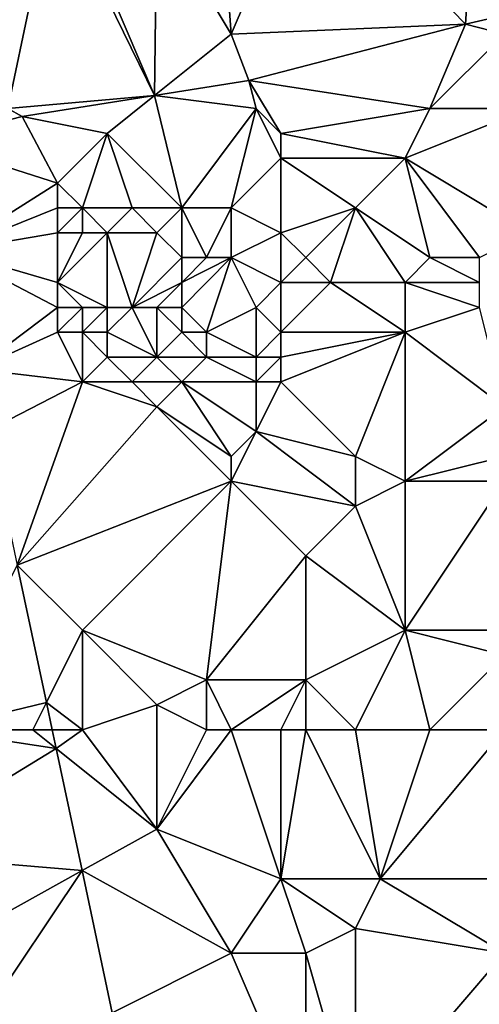
# Model space of a CAD drawing. Units: metres. Extents: x 73750 to 74375, y 348000 to 348500.
# Drawn here: x 73838 to 73857, y 348436 to 348476 of the extents above; entities that cross this region are included whole.
import ezdxf

# ---------------------------------------------------------------- set-up
doc = ezdxf.new("R2010")
doc.units = ezdxf.units.M
doc.layers.add('Terrain', color=15, linetype='Continuous')

msp = doc.modelspace()

# ---------------------------------------------------------------- linework, layer by layer
at = {"layer": 'Terrain'}
for points in [[(73850, 348482, 256.98), (73856.434, 348475.393, 256.748), (73856.984, 348484.203, 256.861), (73850, 348482, 256.98)], [(73856.984, 348484.203, 256.861), (73856.434, 348475.393, 256.748), (73858, 348475.764, 256.749), (73856.984, 348484.203, 256.861)], [(73847, 348475, 256.99), (73846.465, 348482.273, 256.88), (73844, 348480, 256.99), (73847, 348475, 256.99)], [(73850, 348482, 256.98), (73846.465, 348482.273, 256.88), (73847, 348475, 256.99), (73850, 348482, 256.98)], [(73850, 348482, 256.98), (73847, 348475, 256.99), (73856.434, 348475.393, 256.748), (73850, 348482, 256.98)], [(73835, 348475, 257.04), (73839.847, 348480.816, 256.88), (73834.784, 348479.702, 256.88), (73835, 348475, 257.04)], [(73838, 348472, 257.03), (73839.847, 348480.816, 256.88), (73835, 348475, 257.04), (73838, 348472, 257.03)], [(73838, 348472, 257.03), (73843.909, 348472.527, 256.763), (73839.847, 348480.816, 256.88), (73838, 348472, 257.03)], [(73843.909, 348472.527, 256.763), (73840.319, 348480.92, 256.88), (73839.847, 348480.816, 256.88), (73843.909, 348472.527, 256.763)], [(73843.909, 348472.527, 256.763), (73844, 348480, 256.99), (73840.319, 348480.92, 256.88), (73843.909, 348472.527, 256.763)], [(73843.909, 348472.527, 256.763), (73847, 348475, 256.99), (73844, 348480, 256.99), (73843.909, 348472.527, 256.763)], [(73858, 348475, 257.01), (73858, 348475.764, 256.749), (73856.434, 348475.393, 256.748), (73858, 348475, 257.01)], [(73847.71, 348473.131, 256.756), (73856.434, 348475.393, 256.748), (73847, 348475, 256.99), (73847.71, 348473.131, 256.756)], [(73855, 348472, 257.08), (73856.434, 348475.393, 256.748), (73847.71, 348473.131, 256.756), (73855, 348472, 257.08)], [(73855, 348472, 257.08), (73858, 348475, 257.01), (73856.434, 348475.393, 256.748), (73855, 348472, 257.08)], [(73847.71, 348473.131, 256.756), (73847, 348475, 256.99), (73843.909, 348472.527, 256.763), (73847.71, 348473.131, 256.756)], [(73855, 348472, 257.08), (73859, 348472, 257.23), (73858, 348475, 257.01), (73855, 348472, 257.08)], [(73848, 348472, 257.04), (73847.71, 348473.131, 256.756), (73843.909, 348472.527, 256.763), (73848, 348472, 257.04)], [(73849, 348471, 257.18), (73855, 348472, 257.08), (73847.71, 348473.131, 256.756), (73849, 348471, 257.18)], [(73849, 348471, 257.18), (73847.71, 348473.131, 256.756), (73848, 348472, 257.04), (73849, 348471, 257.18)], [(73838, 348472, 257.03), (73838.571, 348471.679, 256.772), (73843.909, 348472.527, 256.763), (73838, 348472, 257.03)], [(73842, 348471, 256.96), (73843.909, 348472.527, 256.763), (73838.571, 348471.679, 256.772), (73842, 348471, 256.96)], [(73845, 348468, 257.64), (73843.909, 348472.527, 256.763), (73842, 348471, 256.96), (73845, 348468, 257.64)], [(73848, 348472, 257.04), (73843.909, 348472.527, 256.763), (73845, 348468, 257.64), (73848, 348472, 257.04)], [(73834.691, 348470.683, 256.903), (73838.571, 348471.679, 256.772), (73838, 348472, 257.03), (73834.691, 348470.683, 256.903)], [(73834.691, 348470.683, 256.903), (73840, 348469, 256.79), (73838.571, 348471.679, 256.772), (73834.691, 348470.683, 256.903)], [(73840, 348469, 256.79), (73842, 348471, 256.96), (73838.571, 348471.679, 256.772), (73840, 348469, 256.79)], [(73848, 348472, 257.04), (73845, 348468, 257.64), (73847, 348468, 257.78), (73848, 348472, 257.04)], [(73849, 348470, 257.36), (73848, 348472, 257.04), (73847, 348468, 257.78), (73849, 348470, 257.36)], [(73849, 348470, 257.36), (73849, 348471, 257.18), (73848, 348472, 257.04), (73849, 348470, 257.36)], [(73854, 348470, 257.31), (73855, 348472, 257.08), (73849, 348471, 257.18), (73854, 348470, 257.31)], [(73854, 348470, 257.31), (73859, 348467, 257.37), (73859, 348472, 257.23), (73854, 348470, 257.31)], [(73854, 348470, 257.31), (73859, 348472, 257.23), (73855, 348472, 257.08), (73854, 348470, 257.31)], [(73841, 348468, 256.89), (73842, 348471, 256.96), (73840, 348469, 256.79), (73841, 348468, 256.89)], [(73843, 348468, 257.29), (73842, 348471, 256.96), (73841, 348468, 256.89), (73843, 348468, 257.29)], [(73845, 348468, 257.64), (73842, 348471, 256.96), (73843, 348468, 257.29), (73845, 348468, 257.64)], [(73854, 348470, 257.31), (73849, 348471, 257.18), (73849, 348470, 257.36), (73854, 348470, 257.31)], [(73835.653, 348466.261, 256.903), (73840, 348469, 256.79), (73834.691, 348470.683, 256.903), (73835.653, 348466.261, 256.903)], [(73849, 348467, 257.91), (73849, 348470, 257.36), (73847, 348468, 257.78), (73849, 348467, 257.91)], [(73849, 348467, 257.91), (73852, 348468, 257.6), (73849, 348470, 257.36), (73849, 348467, 257.91)], [(73852, 348468, 257.6), (73854, 348470, 257.31), (73849, 348470, 257.36), (73852, 348468, 257.6)], [(73855, 348466, 257.69), (73854, 348470, 257.31), (73852, 348468, 257.6), (73855, 348466, 257.69)], [(73857, 348466, 257.71), (73859, 348467, 257.37), (73854, 348470, 257.31), (73857, 348466, 257.71)], [(73857, 348466, 257.71), (73854, 348470, 257.31), (73855, 348466, 257.69), (73857, 348466, 257.71)], [(73835.653, 348466.261, 256.903), (73840, 348468, 256.78), (73840, 348469, 256.79), (73835.653, 348466.261, 256.903)], [(73841, 348468, 256.89), (73840, 348469, 256.79), (73840, 348468, 256.78), (73841, 348468, 256.89)], [(73835.653, 348466.261, 256.903), (73840, 348467, 256.79), (73840, 348468, 256.78), (73835.653, 348466.261, 256.903)], [(73841, 348467, 256.9), (73841, 348468, 256.89), (73840, 348467, 256.79), (73841, 348467, 256.9)], [(73840, 348467, 256.79), (73841, 348468, 256.89), (73840, 348468, 256.78), (73840, 348467, 256.79)], [(73842, 348467, 257.11), (73841, 348468, 256.89), (73841, 348467, 256.9), (73842, 348467, 257.11)], [(73842, 348467, 257.11), (73843, 348468, 257.29), (73841, 348468, 256.89), (73842, 348467, 257.11)], [(73844, 348467, 257.59), (73843, 348468, 257.29), (73842, 348467, 257.11), (73844, 348467, 257.59)], [(73844, 348467, 257.59), (73845, 348468, 257.64), (73843, 348468, 257.29), (73844, 348467, 257.59)], [(73845, 348466, 257.88), (73845, 348468, 257.64), (73844, 348467, 257.59), (73845, 348466, 257.88)], [(73846, 348466, 258.01), (73847, 348468, 257.78), (73845, 348468, 257.64), (73846, 348466, 258.01)], [(73846, 348466, 258.01), (73845, 348468, 257.64), (73845, 348466, 257.88), (73846, 348466, 258.01)], [(73847, 348466, 258.05), (73847, 348468, 257.78), (73846, 348466, 258.01), (73847, 348466, 258.05)], [(73849, 348467, 257.91), (73847, 348468, 257.78), (73847, 348466, 258.05), (73849, 348467, 257.91)], [(73850, 348466, 257.83), (73852, 348468, 257.6), (73849, 348467, 257.91), (73850, 348466, 257.83)], [(73851, 348465, 257.7), (73852, 348468, 257.6), (73850, 348466, 257.83), (73851, 348465, 257.7)], [(73854, 348465, 257.59), (73852, 348468, 257.6), (73851, 348465, 257.7), (73854, 348465, 257.59)], [(73854, 348465, 257.59), (73855, 348466, 257.69), (73852, 348468, 257.6), (73854, 348465, 257.59)], [(73835.653, 348466.261, 256.903), (73840, 348465, 256.79), (73840, 348467, 256.79), (73835.653, 348466.261, 256.903)], [(73842, 348464, 257.17), (73842, 348467, 257.11), (73840, 348465, 256.79), (73842, 348464, 257.17)], [(73840, 348465, 256.79), (73842, 348467, 257.11), (73841, 348467, 256.9), (73840, 348465, 256.79)], [(73840, 348465, 256.79), (73841, 348467, 256.9), (73840, 348467, 256.79), (73840, 348465, 256.79)], [(73843, 348464, 257.46), (73844, 348467, 257.59), (73842, 348467, 257.11), (73843, 348464, 257.46)], [(73843, 348464, 257.46), (73842, 348467, 257.11), (73842, 348464, 257.17), (73843, 348464, 257.46)], [(73843, 348464, 257.46), (73845, 348466, 257.88), (73844, 348467, 257.59), (73843, 348464, 257.46)], [(73849, 348465, 258.01), (73849, 348467, 257.91), (73847, 348466, 258.05), (73849, 348465, 258.01)], [(73849, 348465, 258.01), (73850, 348466, 257.83), (73849, 348467, 257.91), (73849, 348465, 258.01)], [(73835.653, 348466.261, 256.903), (73836.686, 348461.514, 256.903), (73840, 348464, 256.83), (73835.653, 348466.261, 256.903)], [(73835.653, 348466.261, 256.903), (73840, 348464, 256.83), (73840, 348465, 256.79), (73835.653, 348466.261, 256.903)], [(73843, 348464, 257.46), (73845, 348465, 257.93), (73845, 348466, 257.88), (73843, 348464, 257.46)], [(73846, 348463, 257.94), (73847, 348466, 258.05), (73845, 348464, 257.93), (73846, 348463, 257.94)], [(73845, 348464, 257.93), (73847, 348466, 258.05), (73845, 348465, 257.93), (73845, 348464, 257.93)], [(73845, 348465, 257.93), (73846, 348466, 258.01), (73845, 348466, 257.88), (73845, 348465, 257.93)], [(73845, 348465, 257.93), (73847, 348466, 258.05), (73846, 348466, 258.01), (73845, 348465, 257.93)], [(73848, 348464, 258.04), (73847, 348466, 258.05), (73846, 348463, 257.94), (73848, 348464, 258.04)], [(73848, 348464, 258.04), (73849, 348465, 258.01), (73847, 348466, 258.05), (73848, 348464, 258.04)], [(73851, 348465, 257.7), (73850, 348466, 257.83), (73849, 348465, 258.01), (73851, 348465, 257.7)], [(73857, 348465, 257.66), (73855, 348466, 257.69), (73854, 348465, 257.59), (73857, 348465, 257.66)], [(73857, 348465, 257.66), (73857, 348466, 257.71), (73855, 348466, 257.69), (73857, 348465, 257.66)], [(73842, 348464, 257.17), (73840, 348465, 256.79), (73841, 348464, 256.95), (73842, 348464, 257.17)], [(73841, 348464, 256.95), (73840, 348465, 256.79), (73840, 348464, 256.83), (73841, 348464, 256.95)], [(73844, 348464, 257.72), (73845, 348465, 257.93), (73843, 348464, 257.46), (73844, 348464, 257.72)], [(73845, 348464, 257.93), (73845, 348465, 257.93), (73844, 348464, 257.72), (73845, 348464, 257.93)], [(73849, 348463, 257.88), (73849, 348465, 258.01), (73848, 348464, 258.04), (73849, 348463, 257.88)], [(73854, 348463, 257.43), (73851, 348465, 257.7), (73849, 348463, 257.88), (73854, 348463, 257.43)], [(73849, 348463, 257.88), (73851, 348465, 257.7), (73849, 348465, 258.01), (73849, 348463, 257.88)], [(73854, 348463, 257.43), (73854, 348465, 257.59), (73851, 348465, 257.7), (73854, 348463, 257.43)], [(73854, 348463, 257.43), (73857, 348464, 257.54), (73854, 348465, 257.59), (73854, 348463, 257.43)], [(73857, 348464, 257.54), (73857, 348465, 257.66), (73854, 348465, 257.59), (73857, 348464, 257.54)], [(73840, 348463, 256.88), (73840, 348464, 256.83), (73836.686, 348461.514, 256.903), (73840, 348463, 256.88)], [(73841, 348463, 257), (73841, 348464, 256.95), (73840, 348463, 256.88), (73841, 348463, 257)], [(73840, 348463, 256.88), (73841, 348464, 256.95), (73840, 348464, 256.83), (73840, 348463, 256.88)], [(73842, 348463, 257.2), (73842, 348464, 257.17), (73841, 348463, 257), (73842, 348463, 257.2)], [(73841, 348463, 257), (73842, 348464, 257.17), (73841, 348464, 256.95), (73841, 348463, 257)], [(73844, 348462, 257.56), (73843, 348464, 257.46), (73842, 348463, 257.2), (73844, 348462, 257.56)], [(73842, 348463, 257.2), (73843, 348464, 257.46), (73842, 348464, 257.17), (73842, 348463, 257.2)], [(73844, 348462, 257.56), (73844, 348464, 257.72), (73843, 348464, 257.46), (73844, 348462, 257.56)], [(73844, 348462, 257.56), (73845, 348463, 257.84), (73844, 348464, 257.72), (73844, 348462, 257.56)], [(73845, 348463, 257.84), (73845, 348464, 257.93), (73844, 348464, 257.72), (73845, 348463, 257.84)], [(73846, 348463, 257.94), (73845, 348464, 257.93), (73845, 348463, 257.84), (73846, 348463, 257.94)], [(73848, 348462, 257.76), (73848, 348464, 258.04), (73846, 348463, 257.94), (73848, 348462, 257.76)], [(73848, 348462, 257.76), (73849, 348463, 257.88), (73848, 348464, 258.04), (73848, 348462, 257.76)], [(73858, 348460, 257.02), (73857, 348464, 257.54), (73854, 348463, 257.43), (73858, 348460, 257.02)], [(73841, 348461, 257.05), (73840, 348463, 256.88), (73836.686, 348461.514, 256.903), (73841, 348461, 257.05)], [(73841, 348461, 257.05), (73841, 348463, 257), (73840, 348463, 256.88), (73841, 348461, 257.05)], [(73841, 348461, 257.05), (73842, 348462, 257.2), (73841, 348463, 257), (73841, 348461, 257.05)], [(73842, 348462, 257.2), (73842, 348463, 257.2), (73841, 348463, 257), (73842, 348462, 257.2)], [(73844, 348462, 257.56), (73842, 348463, 257.2), (73842, 348462, 257.2), (73844, 348462, 257.56)], [(73846, 348462, 257.75), (73845, 348463, 257.84), (73844, 348462, 257.56), (73846, 348462, 257.75)], [(73846, 348462, 257.75), (73846, 348463, 257.94), (73845, 348463, 257.84), (73846, 348462, 257.75)], [(73848, 348462, 257.76), (73846, 348463, 257.94), (73846, 348462, 257.75), (73848, 348462, 257.76)], [(73849, 348462, 257.73), (73849, 348463, 257.88), (73848, 348462, 257.76), (73849, 348462, 257.73)], [(73852, 348458, 257.18), (73854, 348463, 257.43), (73849, 348461, 257.54), (73852, 348458, 257.18)], [(73849, 348461, 257.54), (73854, 348463, 257.43), (73849, 348462, 257.73), (73849, 348461, 257.54)], [(73849, 348462, 257.73), (73854, 348463, 257.43), (73849, 348463, 257.88), (73849, 348462, 257.73)], [(73854, 348457, 257.09), (73854, 348463, 257.43), (73852, 348458, 257.18), (73854, 348457, 257.09)], [(73854, 348457, 257.09), (73858, 348460, 257.02), (73854, 348463, 257.43), (73854, 348457, 257.09)], [(73843, 348461, 257.27), (73842, 348462, 257.2), (73841, 348461, 257.05), (73843, 348461, 257.27)], [(73843, 348461, 257.27), (73844, 348462, 257.56), (73842, 348462, 257.2), (73843, 348461, 257.27)], [(73845, 348461, 257.45), (73844, 348462, 257.56), (73843, 348461, 257.27), (73845, 348461, 257.45)], [(73845, 348461, 257.45), (73846, 348462, 257.75), (73844, 348462, 257.56), (73845, 348461, 257.45)], [(73848, 348461, 257.54), (73846, 348462, 257.75), (73845, 348461, 257.45), (73848, 348461, 257.54)], [(73848, 348461, 257.54), (73848, 348462, 257.76), (73846, 348462, 257.75), (73848, 348461, 257.54)], [(73849, 348461, 257.54), (73849, 348462, 257.73), (73848, 348461, 257.54), (73849, 348461, 257.54)], [(73848, 348461, 257.54), (73849, 348462, 257.73), (73848, 348462, 257.76), (73848, 348461, 257.54)], [(73841, 348461, 257.05), (73836.686, 348461.514, 256.903), (73837.221, 348459.054, 256.903), (73841, 348461, 257.05)], [(73838.373, 348453.627, 256.91), (73841, 348461, 257.05), (73837.221, 348459.054, 256.903), (73838.373, 348453.627, 256.91)], [(73838.373, 348453.627, 256.91), (73844, 348460, 257.1), (73841, 348461, 257.05), (73838.373, 348453.627, 256.91)], [(73844, 348460, 257.1), (73843, 348461, 257.27), (73841, 348461, 257.05), (73844, 348460, 257.1)], [(73844, 348460, 257.1), (73845, 348461, 257.45), (73843, 348461, 257.27), (73844, 348460, 257.1)], [(73847, 348458, 256.9), (73845, 348461, 257.45), (73844, 348460, 257.1), (73847, 348458, 256.9)], [(73848, 348459, 257.07), (73848, 348461, 257.54), (73845, 348461, 257.45), (73848, 348459, 257.07)], [(73848, 348459, 257.07), (73845, 348461, 257.45), (73847, 348458, 256.9), (73848, 348459, 257.07)], [(73852, 348458, 257.18), (73849, 348461, 257.54), (73848, 348459, 257.07), (73852, 348458, 257.18)], [(73848, 348459, 257.07), (73849, 348461, 257.54), (73848, 348461, 257.54), (73848, 348459, 257.07)], [(73838.373, 348453.627, 256.91), (73847, 348457, 256.88), (73844, 348460, 257.1), (73838.373, 348453.627, 256.91)], [(73847, 348457, 256.88), (73847, 348458, 256.9), (73844, 348460, 257.1), (73847, 348457, 256.88)], [(73854, 348457, 257.09), (73858, 348458, 257.01), (73858, 348460, 257.02), (73854, 348457, 257.09)], [(73852, 348456, 257.2), (73848, 348459, 257.07), (73847, 348457, 256.88), (73852, 348456, 257.2)], [(73848, 348459, 257.07), (73847, 348458, 256.9), (73847, 348457, 256.88), (73848, 348459, 257.07)], [(73852, 348456, 257.2), (73852, 348458, 257.18), (73848, 348459, 257.07), (73852, 348456, 257.2)], [(73852, 348456, 257.2), (73854, 348457, 257.09), (73852, 348458, 257.18), (73852, 348456, 257.2)], [(73858, 348457, 257.07), (73858, 348458, 257.01), (73854, 348457, 257.09), (73858, 348457, 257.07)], [(73841, 348451, 257.01), (73847, 348457, 256.88), (73838.373, 348453.627, 256.91), (73841, 348451, 257.01)], [(73846, 348449, 256.93), (73847, 348457, 256.88), (73841, 348451, 257.01), (73846, 348449, 256.93)], [(73850, 348454, 257.3), (73847, 348457, 256.88), (73846, 348449, 256.93), (73850, 348454, 257.3)], [(73850, 348454, 257.3), (73852, 348456, 257.2), (73847, 348457, 256.88), (73850, 348454, 257.3)], [(73854, 348451, 257.53), (73854, 348457, 257.09), (73852, 348456, 257.2), (73854, 348451, 257.53)], [(73858, 348451, 257.58), (73858, 348457, 257.07), (73854, 348451, 257.53), (73858, 348451, 257.58)], [(73854, 348451, 257.53), (73858, 348457, 257.07), (73854, 348457, 257.09), (73854, 348451, 257.53)], [(73854, 348451, 257.53), (73852, 348456, 257.2), (73850, 348454, 257.3), (73854, 348451, 257.53)], [(73850, 348449, 257.43), (73850, 348454, 257.3), (73846, 348449, 256.93), (73850, 348449, 257.43)], [(73850, 348449, 257.43), (73854, 348451, 257.53), (73850, 348454, 257.3), (73850, 348449, 257.43)], [(73835, 348447, 256.79), (73839.548, 348448.095, 256.917), (73838.373, 348453.627, 256.91), (73835, 348447, 256.79)], [(73841, 348451, 257.01), (73838.373, 348453.627, 256.91), (73839.548, 348448.095, 256.917), (73841, 348451, 257.01)], [(73841, 348447, 257.01), (73841, 348451, 257.01), (73839.548, 348448.095, 256.917), (73841, 348447, 257.01)], [(73841, 348447, 257.01), (73844, 348448, 256.86), (73841, 348451, 257.01), (73841, 348447, 257.01)], [(73844, 348448, 256.86), (73846, 348449, 256.93), (73841, 348451, 257.01), (73844, 348448, 256.86)], [(73852, 348447, 257.37), (73854, 348451, 257.53), (73850, 348449, 257.43), (73852, 348447, 257.37)], [(73855, 348447, 257.36), (73854, 348451, 257.53), (73852, 348447, 257.37), (73855, 348447, 257.36)], [(73855, 348447, 257.36), (73858, 348450, 257.43), (73854, 348451, 257.53), (73855, 348447, 257.36)], [(73858, 348450, 257.43), (73858, 348451, 257.58), (73854, 348451, 257.53), (73858, 348450, 257.43)], [(73858, 348447, 257.27), (73858, 348450, 257.43), (73855, 348447, 257.36), (73858, 348447, 257.27)], [(73846, 348447, 256.95), (73846, 348449, 256.93), (73844, 348448, 256.86), (73846, 348447, 256.95)], [(73847, 348447, 257.08), (73846, 348449, 256.93), (73846, 348447, 256.95), (73847, 348447, 257.08)], [(73850, 348449, 257.43), (73846, 348449, 256.93), (73847, 348447, 257.08), (73850, 348449, 257.43)], [(73849, 348447, 257.47), (73850, 348449, 257.43), (73847, 348447, 257.08), (73849, 348447, 257.47)], [(73850, 348447, 257.48), (73850, 348449, 257.43), (73849, 348447, 257.47), (73850, 348447, 257.48)], [(73852, 348447, 257.37), (73850, 348449, 257.43), (73850, 348447, 257.48), (73852, 348447, 257.37)], [(73835, 348447, 256.79), (73839, 348447, 257.05), (73839.548, 348448.095, 256.917), (73835, 348447, 256.79)], [(73839, 348447, 257.05), (73839.78, 348447, 256.919), (73839.548, 348448.095, 256.917), (73839, 348447, 257.05)], [(73841, 348447, 257.01), (73839.548, 348448.095, 256.917), (73839.78, 348447, 256.919), (73841, 348447, 257.01)], [(73841, 348447, 257.01), (73844, 348443, 256.92), (73844, 348448, 256.86), (73841, 348447, 257.01)], [(73846, 348447, 256.95), (73844, 348448, 256.86), (73844, 348443, 256.92), (73846, 348447, 256.95)], [(73835, 348447, 256.79), (73833, 348442, 256.71), (73839.94, 348446.248, 256.92), (73835, 348447, 256.79)], [(73835, 348447, 256.79), (73839.94, 348446.248, 256.92), (73839, 348447, 257.05), (73835, 348447, 256.79)], [(73839, 348447, 257.05), (73839.94, 348446.248, 256.92), (73839.78, 348447, 256.919), (73839, 348447, 257.05)], [(73841, 348447, 257.01), (73839.78, 348447, 256.919), (73839.94, 348446.248, 256.92), (73841, 348447, 257.01)], [(73841, 348447, 257.01), (73839.94, 348446.248, 256.92), (73844, 348443, 256.92), (73841, 348447, 257.01)], [(73847, 348447, 257.08), (73846, 348447, 256.95), (73844, 348443, 256.92), (73847, 348447, 257.08)], [(73847, 348447, 257.08), (73844, 348443, 256.92), (73849, 348441, 257.4), (73847, 348447, 257.08)], [(73849, 348447, 257.47), (73847, 348447, 257.08), (73849, 348441, 257.4), (73849, 348447, 257.47)], [(73850, 348447, 257.48), (73849, 348447, 257.47), (73849, 348441, 257.4), (73850, 348447, 257.48)], [(73850, 348447, 257.48), (73849, 348441, 257.4), (73853, 348441, 257.31), (73850, 348447, 257.48)], [(73852, 348447, 257.37), (73850, 348447, 257.48), (73853, 348441, 257.31), (73852, 348447, 257.37)], [(73855, 348447, 257.36), (73852, 348447, 257.37), (73853, 348441, 257.31), (73855, 348447, 257.36)], [(73858, 348447, 257.27), (73855, 348447, 257.36), (73853, 348441, 257.31), (73858, 348447, 257.27)], [(73858, 348447, 257.27), (73853, 348441, 257.31), (73860, 348441, 257.04), (73858, 348447, 257.27)], [(73833, 348442, 256.71), (73840.985, 348441.325, 256.926), (73839.94, 348446.248, 256.92), (73833, 348442, 256.71)], [(73844, 348443, 256.92), (73839.94, 348446.248, 256.92), (73840.985, 348441.325, 256.926), (73844, 348443, 256.92)], [(73847, 348438, 257.05), (73844, 348443, 256.92), (73840.985, 348441.325, 256.926), (73847, 348438, 257.05)], [(73849, 348441, 257.4), (73844, 348443, 256.92), (73847, 348438, 257.05), (73849, 348441, 257.4)], [(73835, 348438, 256.83), (73840.985, 348441.325, 256.926), (73833, 348442, 256.71), (73835, 348438, 256.83)], [(73835, 348438, 256.83), (73837.095, 348435.532, 256.811), (73840.985, 348441.325, 256.926), (73835, 348438, 256.83)], [(73840.985, 348441.325, 256.926), (73837.095, 348435.532, 256.811), (73842.2, 348435.6, 256.933), (73840.985, 348441.325, 256.926)], [(73847, 348438, 257.05), (73840.985, 348441.325, 256.926), (73842.2, 348435.6, 256.933), (73847, 348438, 257.05)], [(73850, 348438, 257.26), (73849, 348441, 257.4), (73847, 348438, 257.05), (73850, 348438, 257.26)], [(73850, 348438, 257.26), (73852, 348439, 257.14), (73849, 348441, 257.4), (73850, 348438, 257.26)], [(73852, 348439, 257.14), (73853, 348441, 257.31), (73849, 348441, 257.4), (73852, 348439, 257.14)], [(73858, 348438, 257.11), (73853, 348441, 257.31), (73852, 348439, 257.14), (73858, 348438, 257.11)], [(73858, 348438, 257.11), (73860, 348441, 257.04), (73853, 348441, 257.31), (73858, 348438, 257.11)], [(73850, 348438, 257.26), (73852, 348431, 257.14), (73852, 348439, 257.14), (73850, 348438, 257.26)], [(73858, 348438, 257.11), (73852, 348439, 257.14), (73852, 348431, 257.14), (73858, 348438, 257.11)], [(73847, 348438, 257.05), (73842.2, 348435.6, 256.933), (73850, 348431, 257.21), (73847, 348438, 257.05)], [(73850, 348438, 257.26), (73847, 348438, 257.05), (73850, 348431, 257.21), (73850, 348438, 257.26)], [(73850, 348438, 257.26), (73850, 348431, 257.21), (73852, 348431, 257.14), (73850, 348438, 257.26)], [(73858, 348438, 257.11), (73852, 348431, 257.14), (73858, 348429, 257.1), (73858, 348438, 257.11)]]:
    msp.add_3dface(points, dxfattribs=at)

doc.saveas('drawing.dxf')
